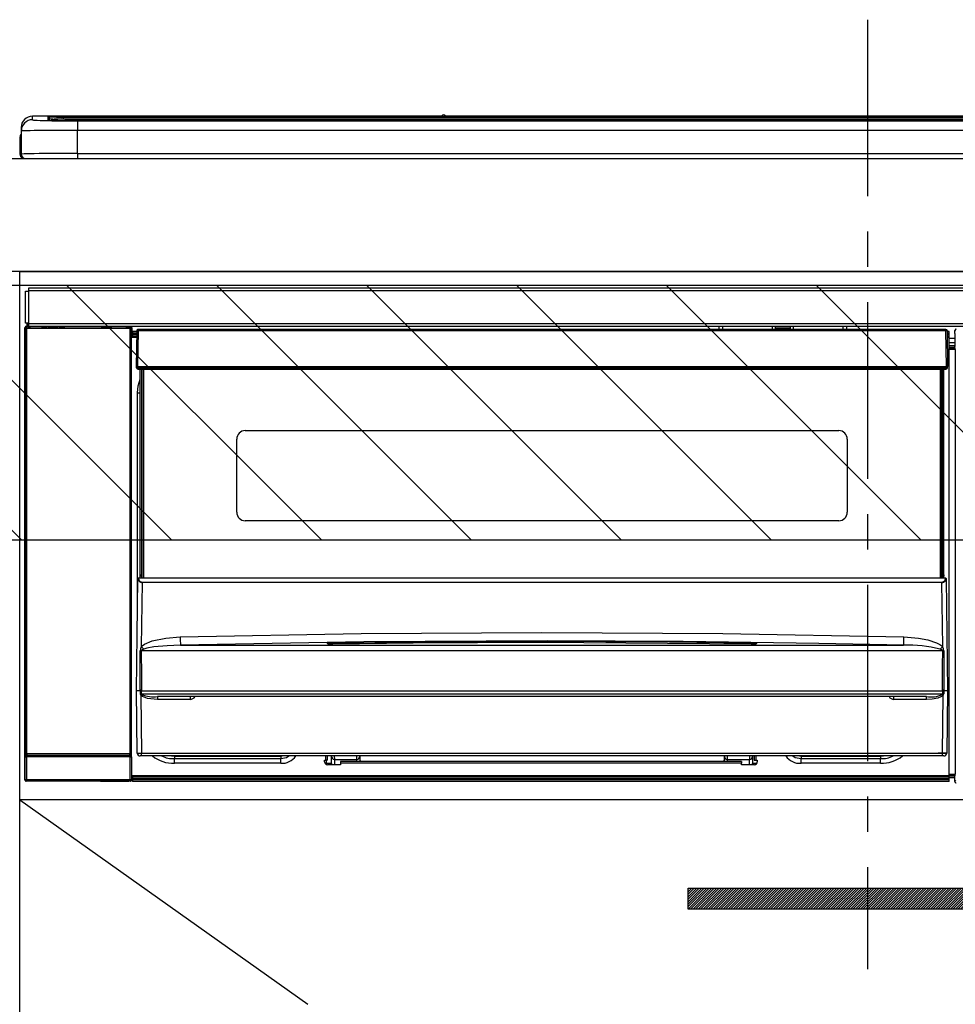
# Model space of a CAD drawing. Extents: x 163 to 26285, y -10810 to 7532.
# Drawn here: x 16884 to 17215, y -8292 to -7943 of the extents above; entities that cross this region are included whole.
import ezdxf

# ---------------------------------------------------------------- set-up
doc = ezdxf.new("R2010")
doc.units = 0
doc.header["$LTSCALE"] = 50
doc.header["$MEASUREMENT"] = 0
doc.linetypes.add('CENTER', pattern=[2, 1.25, -0.25, 0.25, -0.25])
for name, color, linetype in [('120-キャビネット（外）', 7, 'CONTINUOUS'), ('122-扉', 6, 'CONTINUOUS'), ('123-扉向き', 231, 'CENTER'), ('126-甲板', 2, 'CONTINUOUS'), ('150-機器', 8, 'CONTINUOUS'), ('180-補助', 161, 'CONTINUOUS')]:
    doc.layers.add(name, color=color, linetype=linetype)

msp = doc.modelspace()

# ---------------------------------------------------------------- hatches: boundary and pattern name
at = {"layer": '122-扉'}
h = msp.add_hatch(dxfattribs=at)
h.set_pattern_fill('ANSI31', color=256, scale=5, style=0)
h.set_pattern_definition([(45, (-289683.09336, 26709.8852), (-0.4419417382, 0.4419417382), [])])
h.paths.add_polyline_path([(17397.01, -8250.76), (17397.01, -8258.26), (17120.01, -8258.26), (17120.01, -8250.76)])
at = {"layer": '180-補助'}
h = msp.add_hatch(dxfattribs=at)
h.set_pattern_fill('ANSI31', color=13, scale=300, style=0)
h.set_pattern_definition([(135, (511976.464, -8209.747), (26.5165043, 26.5165043), [])])
h.paths.add_polyline_path([(17652.51, -8037.51), (16744.51, -8037.51), (16744.51, -8127.51), (17652.51, -8127.51)])

# ---------------------------------------------------------------- linework, layer by layer
at = {"layer": '120-キャビネット（外）', "color": 6}
msp.add_lwpolyline([(16883.51, -8032.51), (17633.51, -8032.51), (17633.51, -8752.51), (16883.51, -8752.51)], close=True, dxfattribs=at)
at = {"layer": '122-扉'}
for p, q in [((16883.51, -8219.51), (16883.51, -8032.51)), ((17633.51, -8219.51), (16883.51, -8219.51))]:
    msp.add_line(p, q, dxfattribs=at)
msp.add_lwpolyline([(17397.01, -8250.76), (17397.01, -8258.26), (17120.01, -8258.26), (17120.01, -8250.76)], close=True, dxfattribs=at)
at = {"layer": '123-扉向き', "ltscale": 2}
msp.add_line((16883.51, -8219.51), (17633.51, -8752.51), dxfattribs=at)
at = {"layer": '126-甲板'}
msp.add_lwpolyline([(15361.51, -7992.51), (17649.51, -7992.51), (17649.51, -8032.51), (15361.51, -8032.51)], close=True, dxfattribs=at)
at = {"layer": '150-機器', "color": 161, "linetype": 'CENTER'}
msp.add_line((17183.51, -7943.41), (17183.51, -8279.43), dxfattribs=at)
at = {"layer": '150-機器', "color": 13, "linetype": 'Continuous'}
for p, q in [((16888.01, -7978.83), (16888.01, -7977.58)), ((17032.78, -7977.58), (16888.01, -7977.58)), ((17032.78, -7977.58), (16888.01, -7977.58)), ((16888.01, -7977.58), (16888.01, -7977.58)), ((16893.51, -7977.8), (16893.51, -7978.82)), ((16893.51, -7978.82), (16893.6, -7978.83)), ((16893.6, -7978.83), (16893.61, -7978.83)), ((16894.01, -7978.89), (16894.01, -7978.3)), ((16894.01, -7978.89), (16894.01, -7978.3)), ((16899.01, -7977.65), (16899.01, -7978.15)), ((16899.01, -7977.65), (17468.01, -7977.65)), ((17468.01, -7978.15), (16899.01, -7978.15)), ((16899.01, -7978.68), (16899.01, -7978.15)), ((17418.25, -7978.68), (16899.51, -7978.68)), ((17463.01, -7979.09), (16904.01, -7979.09)), ((16904.01, -7979.09), (16904.01, -7979.09)), ((17463.01, -7979.09), (16904.01, -7979.09)), ((16904.01, -7979.25), (16904.01, -7982.58)), ((16904.01, -7979.25), (17463.01, -7979.25)), ((16930.26, -7978.95), (16930.26, -7979.09)), ((16942.26, -7978.92), (16931.26, -7978.92)), ((16943.26, -7978.95), (16943.26, -7979.09)), ((16943.26, -7979.09), (16943.26, -7978.95)), ((16964.51, -7978.95), (16964.51, -7979.09)), ((16976.51, -7978.92), (16965.51, -7978.92)), ((16977.51, -7978.95), (16977.51, -7979.09)), ((16977.51, -7979.09), (16977.51, -7978.95)), ((16983.51, -7978.95), (16983.51, -7979.09)), ((17014.51, -7978.92), (16984.51, -7978.92)), ((17015.51, -7978.95), (17015.51, -7979.09)), ((17015.51, -7979.09), (17015.51, -7978.95)), ((17021.51, -7978.95), (17021.51, -7979.09)), ((17033.51, -7978.92), (17022.51, -7978.92)), ((17032.82, -7977.62), (17032.76, -7977.62)), ((17032.76, -7977.62), (17032.76, -7977.62)), ((17032.98, -7977.63), (17032.82, -7977.62)), ((17033.22, -7977.63), (17032.98, -7977.63)), ((17033.51, -7977.63), (17033.22, -7977.63)), ((17033.79, -7977.63), (17033.51, -7977.63)), ((17034.03, -7977.63), (17033.79, -7977.63)), ((17034.19, -7977.62), (17034.03, -7977.63)), ((17034.25, -7977.62), (17034.19, -7977.62)), ((17332.78, -7977.58), (17034.23, -7977.58)), ((17332.78, -7977.58), (17034.23, -7977.58)), ((17034.25, -7977.62), (17034.25, -7977.62)), ((17034.51, -7978.95), (17034.51, -7979.09)), ((17034.51, -7979.09), (17034.51, -7978.95)), ((17062.85, -7978.95), (17062.85, -7979.09)), ((17074.85, -7978.92), (17063.85, -7978.92)), ((17075.85, -7978.95), (17075.85, -7979.09)), ((17075.85, -7979.09), (17075.85, -7978.95)), ((17081.85, -7978.95), (17081.85, -7979.09)), ((17093.85, -7978.92), (17082.85, -7978.92)), ((17094.85, -7978.95), (17094.85, -7979.09)), ((17094.85, -7979.09), (17094.85, -7978.95)), ((17100.85, -7978.95), (17100.85, -7979.09)), ((17112.85, -7978.92), (17101.85, -7978.92)), ((17113.85, -7978.95), (17113.85, -7979.09)), ((17113.85, -7979.09), (17113.85, -7978.95)), ((17119.85, -7978.95), (17119.85, -7979.09)), ((17150.85, -7978.92), (17120.85, -7978.92)), ((17151.85, -7978.95), (17151.85, -7979.09)), ((17151.85, -7979.09), (17151.85, -7978.95)), ((17157.85, -7978.95), (17157.85, -7979.09)), ((17169.85, -7978.92), (17158.85, -7978.92)), ((17170.85, -7978.95), (17170.85, -7979.09)), ((17170.85, -7979.09), (17170.85, -7978.95)), ((17202.85, -7978.95), (17202.85, -7979.09)), ((17214.85, -7978.92), (17203.85, -7978.92)), ((16884.01, -7981.58), (16884.01, -7982.82)), ((16884.01, -7982.82), (16884.01, -7991.01)), ((16904.01, -7990.75), (16904.01, -7982.58)), ((17463.01, -7982.58), (16904.01, -7982.58)), ((16883.61, -7985.11), (16883.91, -7985.11)), ((16883.61, -7985.11), (16883.61, -7991.01)), ((16883.91, -7985.11), (16883.94, -7984.78)), ((16883.91, -7991.91), (16883.91, -7985.11)), ((16883.94, -7984.78), (16884.01, -7984.53)), ((16904.01, -7990.75), (16904.01, -7992.51)), ((16904.01, -7990.75), (17463.01, -7990.75)), ((16885.11, -7992.51), (16885.51, -7992.51)), ((16885.51, -7992.51), (17481.51, -7992.51)), ((16885.51, -8050.79), (16885.51, -8039.49)), ((16885.51, -8039.49), (16886.61, -8039.49)), ((16886.61, -8039.49), (16886.61, -8050.79)), ((16886.61, -8039.49), (16886.71, -8039.49)), ((16886.71, -8038.29), (17480.31, -8038.29)), ((16886.71, -8039.39), (16886.71, -8038.29)), ((17480.31, -8039.39), (16886.71, -8039.39)), ((16886.71, -8039.49), (16886.71, -8039.39)), ((16885.34, -8052.49), (16885.5, -8052.65)), ((16885.34, -8212.42), (16885.34, -8052.49)), ((16886, -8052.65), (16885.5, -8052.65)), ((16885.5, -8052.65), (16885.5, -8203.26)), ((16886.61, -8050.79), (16885.51, -8050.79)), ((16886, -8052.15), (16885.84, -8051.99)), ((16885.84, -8051.99), (16886.14, -8051.99)), ((16886, -8052.65), (16886, -8052.15)), ((16922.51, -8052.15), (16886, -8052.15)), ((16886, -8052.65), (16922.51, -8052.65)), ((16886, -8203.26), (16886, -8052.65)), ((16886.14, -8050.79), (16886.14, -8051.99)), ((16886.2, -8052.04), (16886.14, -8051.99)), ((16886.2, -8052.04), (16886.2, -8050.79)), ((16886.37, -8050.79), (16886.37, -8052.07)), ((16886.71, -8050.79), (16886.61, -8050.79)), ((16886.71, -8050.89), (16886.71, -8050.79)), ((16886.71, -8051.99), (16886.71, -8050.89)), ((16886.71, -8050.89), (17480.31, -8050.89)), ((17480.31, -8051.99), (16886.71, -8051.99)), ((16887.36, -8052.08), (16887.36, -8051.99)), ((16888.05, -8052.08), (16887.36, -8052.08)), ((16888.05, -8052.08), (16888.05, -8051.99)), ((16888.14, -8051.99), (16888.05, -8052.08)), ((16891.17, -8052.11), (16890.94, -8052)), ((16892.2, -8052.12), (16892.17, -8052.12)), ((16893.31, -8052.06), (16893.2, -8052.11)), ((16893.31, -8051.99), (16893.31, -8052.06)), ((16897.31, -8052.06), (16897.31, -8051.99)), ((16897.41, -8052.11), (16897.31, -8052.06)), ((16898.45, -8052.12), (16898.41, -8052.12)), ((16899.67, -8052), (16899.45, -8052.11)), ((16908.15, -8051.99), (16908.26, -8052.04)), ((16908.26, -8052.04), (16910.76, -8052.04)), ((16910.76, -8051.99), (16910.76, -8052.04)), ((16917.76, -8052.04), (16917.76, -8051.99)), ((16917.76, -8052.04), (16920.26, -8052.04)), ((16920.26, -8052.04), (16920.36, -8051.99)), ((16921.09, -8051.99), (16921.09, -8052.07)), ((16921.09, -8051.99), (16921.09, -8052.07)), ((16921.59, -8051.99), (16921.59, -8052.08)), ((16921.59, -8052.08), (16922.09, -8052.08)), ((16922.09, -8051.99), (16922.09, -8052.08)), ((16922.59, -8052.07), (16922.51, -8052.15)), ((16922.51, -8052.15), (16922.51, -8052.65)), ((16923.01, -8052.65), (16922.51, -8052.65)), ((16922.51, -8052.65), (16922.51, -8203.26)), ((16922.58, -8051.99), (16922.59, -8052.07)), ((16922.67, -8051.99), (16922.59, -8052.07)), ((16923.01, -8052.65), (16923.17, -8052.49)), ((16923.01, -8203.26), (16923.01, -8052.65)), ((16923.17, -8052.49), (16923.17, -8055.91)), ((16924.9, -8053.81), (16923.41, -8053.81)), ((16923.41, -8053.81), (16923.41, -8054.41)), ((16924.91, -8053.5), (16924.74, -8066.11)), ((16925.05, -8053.15), (16925.07, -8053.17)), ((16925.07, -8053.36), (16925.05, -8053.5)), ((16925.07, -8053.17), (16925.12, -8053.21)), ((16925.12, -8053.21), (16925.07, -8053.36)), ((16925.24, -8053.17), (16925.12, -8053.21)), ((16925.41, -8053.15), (16925.24, -8053.17)), ((16925.41, -8053.5), (16925.24, -8066.11)), ((16925.41, -8053.01), (16925.41, -8053.15)), ((17211.21, -8053.01), (16925.41, -8053.01)), ((16925.41, -8053.15), (16925.41, -8053.5)), ((17211.21, -8053.5), (16925.41, -8053.5)), ((17131.01, -8053.01), (17131.01, -8051.99)), ((17132.21, -8051.99), (17132.21, -8053.01)), ((17148.01, -8052.94), (17149.76, -8052.94)), ((17148.01, -8053.01), (17148.01, -8052.94)), ((17149.76, -8051.99), (17149.76, -8053.01)), ((17150.96, -8053.01), (17150.96, -8051.99)), ((17156.06, -8052.56), (17150.96, -8052.56)), ((17156.06, -8051.99), (17156.06, -8053.01)), ((17157.26, -8053.01), (17157.26, -8051.99)), ((17157.26, -8052.94), (17159.01, -8052.94)), ((17159.01, -8052.94), (17159.01, -8053.01)), ((17174.81, -8053.01), (17174.81, -8051.99)), ((17176.01, -8051.99), (17176.01, -8053.01)), ((17211.21, -8053.5), (17211.21, -8053.01)), ((17211.37, -8066.11), (17211.21, -8053.5)), ((17211.87, -8066.11), (17211.71, -8053.5)), ((17212.41, -8053.81), (17211.71, -8053.81)), ((17212.41, -8054.41), (17212.41, -8053.81)), ((17214.37, -8054.51), (17214.37, -8053.47)), ((17214.6, -8053.7), (17214.37, -8053.47)), ((16923.41, -8055.91), (16923.17, -8055.91)), ((16923.41, -8054.41), (16923.41, -8054.81)), ((16924.89, -8054.41), (16923.41, -8054.41)), ((16923.41, -8054.81), (16923.41, -8055.41)), ((16924.89, -8054.81), (16923.41, -8054.81)), ((16924.88, -8055.41), (16923.41, -8055.41)), ((16923.41, -8055.91), (16923.41, -8055.41)), ((16924.87, -8055.91), (16923.41, -8055.91)), ((17212.41, -8054.41), (17211.72, -8054.41)), ((17212.41, -8054.81), (17211.72, -8054.81)), ((17212.41, -8055.41), (17211.73, -8055.41)), ((17212.41, -8055.91), (17211.74, -8055.91)), ((17212.41, -8054.81), (17212.41, -8054.41)), ((17212.41, -8055.41), (17212.41, -8054.81)), ((17212.41, -8055.91), (17212.41, -8055.41)), ((17212.41, -8210.91), (17212.41, -8055.91)), ((17214.44, -8056.21), (17212.41, -8056.21)), ((17214.44, -8054.58), (17214.37, -8054.51)), ((17214.44, -8058.99), (17214.44, -8054.58)), ((17212.41, -8057.61), (17214.44, -8057.61)), ((17214.44, -8058.81), (17212.41, -8058.81)), ((17212.41, -8059.31), (17214.34, -8059.31)), ((17214.34, -8059.52), (17212.41, -8059.52)), ((17212.41, -8059.61), (17214.44, -8059.61)), ((17214.45, -8060.11), (17212.41, -8060.11)), ((17214.34, -8059.08), (17214.44, -8058.99)), ((17214.34, -8059.52), (17214.34, -8059.08)), ((17214.44, -8059.61), (17214.34, -8059.52)), ((17214.45, -8060.11), (17214.45, -8210.4)), ((16924.74, -8066.11), (16925.24, -8066.11)), ((16924.88, -8066.61), (16924.87, -8066.11)), ((16925.24, -8066.11), (16925.37, -8066.11)), ((16925.37, -8066.11), (17211.24, -8066.11)), ((16925.37, -8066.11), (16925.38, -8066.61)), ((16925.38, -8066.61), (16925.38, -8067.11)), ((16925.38, -8066.61), (17211.23, -8066.61)), ((16925.38, -8067.11), (17211.23, -8067.11)), ((16926.11, -8139.87), (16926.11, -8067.11)), ((16926.61, -8067.11), (16926.61, -8139.87)), ((16926.86, -8141.01), (16926.86, -8067.11)), ((16927.36, -8067.11), (16927.36, -8141.01)), ((17209.26, -8141.01), (17209.26, -8067.11)), ((17209.76, -8141.01), (17209.76, -8067.11)), ((17210.01, -8139.87), (17210.01, -8067.11)), ((17210.51, -8139.87), (17210.51, -8067.11)), ((17211.23, -8066.61), (17211.24, -8066.11)), ((17211.23, -8067.11), (17211.23, -8066.61)), ((17211.24, -8066.11), (17211.37, -8066.11)), ((17211.37, -8066.11), (17211.87, -8066.11)), ((17211.73, -8066.61), (17211.74, -8066.11)), ((16925.41, -8072.95), (16926.11, -8070.64)), ((16925.15, -8075.51), (16925.41, -8072.95)), ((16925.15, -8156.13), (16925.15, -8075.51)), ((16925.15, -8075.51), (16926.11, -8075.51)), ((16960.31, -8117.76), (16960.31, -8091.86)), ((16963.31, -8088.86), (17173.31, -8088.86)), ((17176.31, -8091.86), (17176.31, -8117.76)), ((17173.31, -8120.76), (16963.31, -8120.76)), ((16925.56, -8141.01), (16925.56, -8141.15)), ((16925.56, -8141.01), (17211.05, -8141.01)), ((16925.56, -8141.01), (16925.56, -8141.01)), ((16926.11, -8139.87), (16926.61, -8139.87)), ((16926.11, -8140.32), (16926.11, -8139.87)), ((16926.61, -8140.32), (16926.11, -8140.32)), ((16926.11, -8141.01), (16926.11, -8140.32)), ((16926.61, -8139.87), (16926.61, -8140.32)), ((16926.61, -8140.32), (16926.61, -8141.01)), ((17210.01, -8139.87), (17210.51, -8139.87)), ((17210.01, -8140.32), (17210.01, -8139.87)), ((17210.51, -8140.32), (17210.01, -8140.32)), ((17210.01, -8141.01), (17210.01, -8140.32)), ((17210.51, -8139.87), (17210.51, -8140.32)), ((17210.51, -8141.01), (17210.51, -8140.32)), ((17211.05, -8141.15), (17211.05, -8141.01)), ((17211.05, -8141.01), (17211.05, -8141.01)), ((16924.81, -8181.01), (16925.36, -8141.29)), ((16925.36, -8141.29), (16925.36, -8141.2)), ((16926.84, -8142.61), (16926.53, -8165.32)), ((16926.84, -8142.61), (16926.84, -8142.47)), ((16926.84, -8142.47), (17209.77, -8142.47)), ((17209.77, -8142.61), (16926.84, -8142.61)), ((17209.77, -8142.61), (17209.77, -8142.47)), ((17210.09, -8165.32), (17209.77, -8142.61)), ((17211.25, -8141.2), (17211.25, -8141.29)), ((17211.25, -8141.29), (17211.81, -8181.01)), ((16935.2, -8162.27), (16940.29, -8161.89)), ((16940.29, -8161.89), (17004.27, -8160.68)), ((17004.27, -8160.68), (17068.27, -8160.26)), ((17068.27, -8160.26), (17132.3, -8160.68)), ((17132.3, -8160.68), (17196.32, -8161.89)), ((17196.31, -8162.44), (17196.32, -8161.89)), ((17196.32, -8161.89), (17201.5, -8162.29)), ((16926.53, -8165.32), (16927.63, -8164.47)), ((16927.63, -8164.47), (16930.32, -8163.31)), ((16930.99, -8165.4), (16928.48, -8165.87)), ((16930.32, -8163.31), (16935.2, -8162.27)), ((16935.67, -8164.98), (16930.99, -8165.4)), ((16940.36, -8164.84), (16935.67, -8164.98)), ((17005.31, -8163.62), (16940.36, -8164.84)), ((16940.36, -8164.84), (17196.25, -8164.84)), ((16992.29, -8164.25), (16992.29, -8164.17)), ((16992.72, -8164.34), (16992.64, -8164.33)), ((16992.64, -8164.33), (16992.64, -8164.33)), ((16992.64, -8164.33), (16992.69, -8164.34)), ((16992.69, -8164.34), (16992.73, -8164.36)), ((16993, -8164.36), (16992.72, -8164.34)), ((16993.56, -8164.38), (16993, -8164.36)), ((16994.22, -8164.39), (16993.56, -8164.38)), ((16994.29, -8164.38), (16994.22, -8164.39)), ((16994.29, -8163.98), (17068.31, -8163.43)), ((16994.29, -8164.01), (16994.29, -8163.98)), ((16994.29, -8164.08), (16994.29, -8164.01)), ((17022.72, -8164.05), (16994.29, -8164.39)), ((16994.29, -8164.17), (16994.29, -8164.08)), ((16994.3, -8164.3), (16994.29, -8164.17)), ((16994.3, -8164.38), (16994.3, -8164.3)), ((17070.26, -8163.21), (17005.31, -8163.62)), ((17068.31, -8163.85), (17022.72, -8164.05)), ((17068.31, -8163.43), (17113.37, -8163.63)), ((17142.32, -8164.39), (17068.31, -8163.85)), ((17118.26, -8163.47), (17070.26, -8163.21)), ((17113.37, -8163.63), (17142.32, -8163.98)), ((17166.26, -8164.17), (17118.26, -8163.47)), ((17142.32, -8163.98), (17142.32, -8164.01)), ((17142.32, -8164.01), (17142.32, -8164.08)), ((17142.32, -8164.08), (17142.32, -8164.17)), ((17142.32, -8164.17), (17142.32, -8164.3)), ((17142.32, -8164.3), (17142.32, -8164.38)), ((17142.86, -8164.39), (17142.32, -8164.38)), ((17143.4, -8164.37), (17142.86, -8164.39)), ((17143.76, -8164.35), (17143.4, -8164.37)), ((17143.92, -8164.34), (17143.76, -8164.35)), ((17143.88, -8164.36), (17143.94, -8164.34)), ((17143.98, -8164.33), (17143.92, -8164.34)), ((17143.94, -8164.34), (17143.97, -8164.33)), ((17143.97, -8164.33), (17143.98, -8164.33)), ((17144.32, -8164.17), (17144.32, -8164.25)), ((17190.25, -8164.69), (17166.26, -8164.17)), ((17196.25, -8164.84), (17190.25, -8164.69)), ((17196.25, -8164.74), (17196.26, -8164.55)), ((17196.25, -8164.84), (17196.25, -8164.74)), ((17196.26, -8164.27), (17196.27, -8163.9)), ((17196.26, -8164.55), (17196.26, -8164.27)), ((17196.27, -8163.9), (17196.29, -8163.46)), ((17196.29, -8163.46), (17196.3, -8162.97)), ((17196.3, -8162.97), (17196.31, -8162.44)), ((17201.5, -8162.29), (17204.75, -8162.88)), ((17204.75, -8162.88), (17207.93, -8163.92)), ((17207.93, -8163.92), (17209.06, -8164.51)), ((17209.06, -8164.51), (17210.09, -8165.32)), ((16926.13, -8175.81), (16926.18, -8166.81)), ((16926.51, -8166.76), (16926.5, -8166.79)), ((16926.5, -8166.79), (16926.5, -8166.8)), ((17210.11, -8166.8), (16926.5, -8166.8)), ((16926.5, -8166.8), (16926.62, -8175.8)), ((16926.54, -8166.71), (16926.51, -8166.76)), ((16926.59, -8166.67), (16926.54, -8166.71)), ((16926.94, -8166.45), (16926.59, -8166.67)), ((16927.46, -8166.21), (16926.94, -8166.45)), ((16928.48, -8165.87), (16927.46, -8166.21)), ((17209.6, -8166.42), (17209.16, -8166.21)), ((17210.01, -8166.65), (17209.6, -8166.42)), ((17210.08, -8166.73), (17210.01, -8166.65)), ((17210.03, -8172), (17210.11, -8166.8)), ((17210.1, -8166.77), (17210.08, -8166.73)), ((17210.11, -8166.8), (17210.1, -8166.77)), ((17210.44, -8166.81), (17210.46, -8172)), ((17209.96, -8180.99), (17210.03, -8172)), ((17210.46, -8172), (17210.52, -8181)), ((16926.09, -8181), (16926.13, -8175.81)), ((16926.62, -8175.8), (16926.65, -8181)), ((16925.11, -8203.02), (16924.81, -8181.01)), ((16926.09, -8181.01), (16924.81, -8181.01)), ((16926.1, -8181), (16926.09, -8181)), ((16926.09, -8181.01), (16926.09, -8181)), ((16926.09, -8181), (16926.09, -8181)), ((16926.1, -8181.01), (16926.09, -8181.01)), ((16926.11, -8181), (16926.1, -8181)), ((16926.1, -8181), (16926.1, -8181)), ((16926.1, -8181), (16926.1, -8181)), ((16926.1, -8181), (16926.1, -8181)), ((16926.11, -8181), (16926.1, -8181.01)), ((16926.11, -8181), (16926.11, -8181)), ((16926.11, -8181), (16926.11, -8181)), ((16926.11, -8181), (16926.11, -8181)), ((16926.19, -8180.85), (16926.22, -8180.75)), ((16926.19, -8181.01), (16926.19, -8180.85)), ((16926.19, -8181.02), (16926.19, -8181.01)), ((16926.2, -8182.02), (16926.19, -8181.02)), ((16926.22, -8182.22), (16926.2, -8182.02)), ((16926.22, -8180.75), (16926.25, -8180.69)), ((16926.33, -8182.51), (16926.22, -8182.22)), ((16926.25, -8180.69), (16926.28, -8180.64)), ((16926.28, -8180.64), (16926.3, -8180.61)), ((16926.3, -8180.61), (16926.32, -8180.6)), ((16926.32, -8180.6), (16926.34, -8180.59)), ((16926.33, -8182.51), (16926.61, -8203.02)), ((16926.92, -8182.99), (16926.33, -8182.51)), ((16926.34, -8180.59), (16926.35, -8180.6)), ((16926.35, -8180.6), (16926.37, -8180.6)), ((16926.37, -8180.6), (16926.39, -8180.62)), ((16926.39, -8180.62), (16926.44, -8180.71)), ((16926.44, -8180.71), (16926.45, -8180.73)), ((16926.45, -8181.02), (16926.44, -8182.02)), ((16926.44, -8182.02), (17210.17, -8182.02)), ((16926.45, -8180.73), (16926.45, -8181.02)), ((16926.62, -8181), (16926.61, -8181)), ((16926.65, -8181.01), (16926.62, -8181)), ((16926.65, -8181), (16926.65, -8181)), ((16926.65, -8181), (16926.65, -8181.01)), ((16926.65, -8181.01), (17209.96, -8181.01)), ((17210.1, -8182.7), (17209.46, -8183.12)), ((17209.96, -8181), (17209.96, -8180.99)), ((17209.96, -8180.99), (17209.97, -8180.99)), ((17209.96, -8181.01), (17209.96, -8181)), ((17209.97, -8180.99), (17209.97, -8180.99)), ((17209.97, -8180.99), (17209.98, -8180.99)), ((17209.98, -8180.99), (17209.98, -8180.99)), ((17209.98, -8180.99), (17209.99, -8180.99)), ((17209.99, -8180.99), (17209.99, -8180.99)), ((17209.99, -8180.99), (17210, -8180.99)), ((17210, -8180.99), (17210, -8180.99)), ((17210, -8203.02), (17210.29, -8182.51)), ((17210.29, -8182.51), (17210.1, -8182.7)), ((17210.17, -8180.73), (17210.21, -8180.64)), ((17210.17, -8181.01), (17210.17, -8180.73)), ((17210.17, -8181.03), (17210.17, -8181.01)), ((17210.17, -8181.01), (17210.17, -8181.01)), ((17210.17, -8182.02), (17210.17, -8181.03)), ((17210.21, -8180.64), (17210.24, -8180.61)), ((17210.24, -8180.61), (17210.25, -8180.6)), ((17210.25, -8180.6), (17210.27, -8180.59)), ((17210.27, -8180.59), (17210.28, -8180.6)), ((17210.28, -8180.6), (17210.3, -8180.6)), ((17210.3, -8180.6), (17210.33, -8180.63)), ((17210.33, -8180.63), (17210.38, -8180.73)), ((17210.38, -8180.73), (17210.42, -8180.85)), ((17210.42, -8180.85), (17210.42, -8181.01)), ((17210.42, -8181.01), (17210.42, -8182.02)), ((17210.5, -8181), (17210.5, -8181)), ((17210.5, -8181), (17210.5, -8181)), ((17210.5, -8181), (17210.5, -8181)), ((17210.5, -8181), (17210.51, -8181)), ((17210.51, -8181), (17210.5, -8181)), ((17210.51, -8181), (17210.51, -8181)), ((17210.51, -8181), (17210.51, -8181)), ((17210.51, -8181), (17210.52, -8181)), ((17210.52, -8181.01), (17210.51, -8181)), ((17210.52, -8181), (17210.52, -8181)), ((17210.52, -8181), (17210.52, -8181)), ((17210.52, -8181), (17210.52, -8181.01)), ((17211.81, -8181.01), (17210.52, -8181.01)), ((17211.81, -8181.01), (17211.5, -8203.02)), ((16928.75, -8183.64), (16926.92, -8182.99)), ((16932.27, -8183.99), (16928.75, -8183.64)), ((17204.34, -8183.01), (16932.27, -8183.01)), ((16932.27, -8183.01), (16932.27, -8183.99)), ((16943.81, -8183.99), (16932.27, -8183.99)), ((16943.81, -8183.01), (16943.81, -8183.99)), ((17192.81, -8183.99), (17192.81, -8183.01)), ((17204.34, -8183.99), (17192.81, -8183.99)), ((17204.34, -8183.99), (17204.34, -8183.01)), ((17206.36, -8183.89), (17204.34, -8183.99)), ((17208.34, -8183.53), (17206.36, -8183.89)), ((17209.46, -8183.12), (17208.34, -8183.53)), ((16885.5, -8203.26), (16885.45, -8203.31)), ((16886, -8203.26), (16885.5, -8203.26)), ((16885.95, -8203.81), (16886, -8203.76)), ((16885.95, -8203.81), (16922.57, -8203.81)), ((16886, -8203.26), (16886, -8203.76)), ((16922.51, -8203.26), (16886, -8203.26)), ((16886, -8203.76), (16922.51, -8203.76)), ((16922.51, -8203.76), (16922.51, -8203.26)), ((16923.01, -8203.26), (16922.51, -8203.26)), ((16922.51, -8203.76), (16922.57, -8203.81)), ((16923.07, -8203.31), (16923.01, -8203.26)), ((16926.61, -8203.02), (17210, -8203.02)), ((16926.61, -8204.01), (16926.61, -8203.02)), ((17210, -8204.01), (17210, -8203.02)), ((16885.44, -8212.32), (16885.44, -8204.31)), ((16885.44, -8204.31), (16885.94, -8204.31)), ((16922.58, -8204.31), (16885.94, -8204.31)), ((16885.94, -8204.31), (16885.94, -8212.32)), ((16922.58, -8204.31), (16923.08, -8204.31)), ((16922.58, -8212.32), (16922.58, -8204.31)), ((16923.08, -8204.31), (16923.08, -8212.32)), ((16926.61, -8204.01), (16926.11, -8204.01)), ((17210, -8204.01), (16926.61, -8204.01)), ((16936.17, -8204.02), (16936.12, -8204.01)), ((16938.26, -8204.23), (16936.17, -8204.02)), ((16938.26, -8204.01), (16938.26, -8204.23)), ((16975.86, -8204.23), (16938.26, -8204.23)), ((16938.26, -8204.23), (16938.26, -8204.96)), ((16938.26, -8204.96), (16975.86, -8204.96)), ((16938.26, -8206.61), (16938.26, -8204.96)), ((16975.86, -8206.61), (16938.26, -8206.61)), ((16976.96, -8204.01), (16975.86, -8204.23)), ((16975.86, -8204.01), (16975.86, -8204.23)), ((16975.86, -8204.23), (16975.86, -8204.96)), ((16975.86, -8204.96), (16977.94, -8204.54)), ((16975.86, -8206.61), (16975.86, -8204.96)), ((16977.94, -8204.54), (16978.75, -8204.01)), ((16991.36, -8205.51), (16991.86, -8205.51)), ((16991.36, -8206.11), (16991.36, -8205.51)), ((16991.39, -8205.64), (16991.72, -8205.55)), ((16991.72, -8205.55), (16992.11, -8205.51)), ((16991.86, -8205.51), (16991.86, -8204.01)), ((16992.46, -8205.51), (16991.86, -8205.51)), ((16992.11, -8206.61), (16992.11, -8205.51)), ((16992.11, -8206.61), (16993.87, -8206.61)), ((16996.96, -8207.11), (16992.36, -8207.11)), ((16992.46, -8205.51), (16992.46, -8204.01)), ((16993.83, -8204.22), (16993.83, -8204.01)), ((16993.87, -8206.63), (16993.83, -8204.22)), ((16994.82, -8204.01), (16994.83, -8205.21)), ((16994.83, -8205.21), (17002.81, -8205.21)), ((16994.83, -8205.21), (16994.83, -8205.21)), ((16994.84, -8205.21), (16994.87, -8207.11)), ((16996.96, -8206.01), (16996.96, -8206.61)), ((17138.86, -8206.01), (16996.96, -8206.01)), ((16996.96, -8206.61), (16996.96, -8207.11)), ((17138.86, -8206.61), (16996.96, -8206.61)), ((17002.81, -8205.21), (17002.81, -8204.01)), ((17002.81, -8206.01), (17002.81, -8205.21)), ((17003.81, -8204.01), (17003.81, -8204.21)), ((17003.81, -8204.21), (17003.81, -8206.01)), ((17132.81, -8204.21), (17132.81, -8204.01)), ((17132.81, -8206.01), (17132.81, -8204.21)), ((17133.81, -8204.01), (17133.81, -8205.21)), ((17133.81, -8205.21), (17141.78, -8205.21)), ((17133.81, -8205.21), (17133.81, -8206.01)), ((17138.86, -8206.01), (17138.86, -8206.61)), ((17138.86, -8207.11), (17138.86, -8206.61)), ((17143.46, -8207.11), (17138.86, -8207.11)), ((17141.75, -8207.11), (17141.77, -8205.21)), ((17141.78, -8205.21), (17141.8, -8204.01)), ((17141.78, -8205.21), (17141.78, -8205.21)), ((17142.78, -8204.22), (17142.74, -8206.63)), ((17142.75, -8206.61), (17144.32, -8206.61)), ((17142.78, -8204.01), (17142.78, -8204.22)), ((17143.36, -8204.01), (17143.36, -8205.51)), ((17143.36, -8205.51), (17143.96, -8205.51)), ((17143.96, -8204.01), (17143.96, -8205.51)), ((17143.96, -8205.51), (17144.46, -8205.51)), ((17144.46, -8205.51), (17144.46, -8206.11)), ((17157.06, -8204.01), (17157.87, -8204.54)), ((17157.87, -8204.54), (17159.96, -8204.96)), ((17159.96, -8204.23), (17158.85, -8204.01)), ((17159.96, -8204.01), (17159.96, -8204.23)), ((17188.06, -8204.23), (17159.96, -8204.23)), ((17159.96, -8204.23), (17159.96, -8204.96)), ((17159.96, -8204.96), (17188.06, -8204.96)), ((17159.96, -8206.61), (17159.96, -8204.96)), ((17188.06, -8206.61), (17159.96, -8206.61)), ((17188.06, -8204.01), (17188.06, -8204.23)), ((17190.15, -8204.02), (17188.06, -8204.23)), ((17188.06, -8204.23), (17188.06, -8204.96)), ((17188.06, -8206.61), (17188.06, -8204.96)), ((17190.19, -8204.01), (17190.15, -8204.02)), ((17210.5, -8204.01), (17210, -8204.01)), ((17212.41, -8210.4), (17214.45, -8210.4)), ((16885.34, -8212.42), (16885.44, -8212.32)), ((16885.44, -8212.32), (16885.94, -8212.32)), ((16885.94, -8212.82), (16885.84, -8212.92)), ((16912.11, -8212.92), (16885.84, -8212.92)), ((16885.94, -8212.32), (16885.94, -8212.82)), ((16885.94, -8212.32), (16922.58, -8212.32)), ((16922.58, -8212.82), (16885.94, -8212.82)), ((16912.11, -8213.01), (16912.11, -8212.92)), ((16922.11, -8213.01), (16912.11, -8213.01)), ((16922.67, -8212.92), (16922.11, -8212.92)), ((16922.11, -8212.92), (16922.11, -8213.01)), ((16922.58, -8212.32), (16923.08, -8212.32)), ((16922.58, -8212.32), (16922.58, -8212.82)), ((16922.67, -8212.92), (16922.58, -8212.82)), ((16923.08, -8212.32), (16923.17, -8212.42)), ((16923.17, -8210.91), (16923.17, -8212.42)), ((16923.17, -8210.91), (16923.41, -8210.91)), ((16923.41, -8210.91), (17212.41, -8210.91)), ((16923.41, -8211.41), (16923.41, -8210.91)), ((16923.41, -8211.41), (16923.41, -8212.01)), ((17212.41, -8211.41), (16923.41, -8211.41)), ((17212.41, -8212.01), (16923.41, -8212.01)), ((16923.41, -8212.01), (16923.41, -8212.41)), ((17212.41, -8212.41), (16923.41, -8212.41)), ((16923.41, -8212.41), (16923.41, -8213.01)), ((17212.41, -8213.01), (16923.41, -8213.01)), ((17214.44, -8210.9), (17212.41, -8210.9)), ((17212.41, -8211.41), (17212.41, -8210.91)), ((17212.41, -8211), (17214.34, -8211)), ((17212.41, -8212.01), (17212.41, -8211.41)), ((17212.41, -8211.61), (17214.34, -8211.61)), ((17212.41, -8212.41), (17212.41, -8212.01)), ((17212.41, -8213.01), (17212.41, -8212.41)), ((17214.44, -8210.9), (17214.34, -8211)), ((17214.34, -8213), (17214.34, -8211)), ((17214.34, -8213), (17214.71, -8212.63))]:
    msp.add_line(p, q, dxfattribs=at)
for points in [[(16888.01, -7978.83), (16888.13, -7978.88), (16888.38, -7978.92)], [(16888.38, -7978.92), (16888.94, -7978.97), (16889.73, -7979.02), (16890.74, -7979.06), (16891.95, -7979.11), (16893.36, -7979.14), (16894.93, -7979.18), (16896.65, -7979.2), (16898.48, -7979.23), (16900.39, -7979.24), (16902.36, -7979.25), (16904.01, -7979.25)], [(16904.01, -7982.58), (16901.51, -7982.58), (16899.06, -7982.59), (16896.68, -7982.6), (16894.42, -7982.61), (16892.3, -7982.63), (16890.37, -7982.65), (16888.66, -7982.67), (16887.18, -7982.69), (16885.96, -7982.72), (16885.03, -7982.75), (16884.39, -7982.78), (16884.06, -7982.81), (16884.01, -7982.82)], [(16904.01, -7990.75), (16901.51, -7990.76), (16899.06, -7990.76), (16896.68, -7990.77), (16894.42, -7990.79), (16892.3, -7990.8), (16890.37, -7990.82), (16888.66, -7990.85), (16887.18, -7990.87), (16885.96, -7990.9), (16885.03, -7990.93), (16884.39, -7990.96), (16884.06, -7990.99), (16884.01, -7991.01)], [(16885.84, -8051.99), (16885.78, -8051.99), (16885.72, -8052), (16885.66, -8052.02), (16885.6, -8052.05), (16885.55, -8052.08), (16885.5, -8052.12), (16885.46, -8052.17), (16885.42, -8052.22), (16885.39, -8052.27), (16885.37, -8052.33), (16885.35, -8052.39), (16885.34, -8052.45), (16885.34, -8052.49)], [(16886.2, -8052.04), (16886.37, -8052.07)], [(16886.37, -8052.07), (16886.39, -8052.07), (16886.43, -8052.07), (16886.48, -8052.07), (16886.54, -8052.07), (16886.62, -8052.07), (16886.71, -8052.07), (16886.81, -8052.07), (16886.92, -8052.07), (16887.03, -8052.08), (16887.15, -8052.08), (16887.28, -8052.08), (16887.36, -8052.08)], [(16890.94, -8052), (16890.93, -8052), (16890.9, -8051.99), (16890.86, -8051.99), (16890.81, -8051.99), (16890.74, -8051.99), (16890.66, -8051.99), (16890.57, -8051.99), (16890.46, -8051.99), (16890.35, -8051.99), (16890.24, -8051.99), (16890.12, -8051.99), (16889.99, -8051.99), (16889.94, -8051.99)], [(16891.17, -8052.11), (16891.18, -8052.11), (16891.2, -8052.11), (16891.24, -8052.11), (16891.3, -8052.11), (16891.37, -8052.12), (16891.45, -8052.12), (16891.54, -8052.12), (16891.64, -8052.12), (16891.75, -8052.12), (16891.87, -8052.12), (16891.99, -8052.12), (16892.11, -8052.12), (16892.17, -8052.12)], [(16892.2, -8052.12), (16892.33, -8052.12), (16892.45, -8052.12), (16892.57, -8052.12), (16892.68, -8052.12), (16892.79, -8052.12), (16892.88, -8052.12), (16892.97, -8052.12), (16893.04, -8052.12), (16893.1, -8052.11), (16893.15, -8052.11), (16893.18, -8052.11), (16893.2, -8052.11), (16893.2, -8052.11)], [(16893.31, -8052.06), (16893.32, -8052.06), (16893.36, -8052.06), (16893.43, -8052.06), (16893.53, -8052.07), (16893.66, -8052.07), (16893.82, -8052.07), (16894, -8052.07), (16894.2, -8052.07), (16894.41, -8052.07), (16894.64, -8052.07), (16894.88, -8052.08), (16895.13, -8052.08), (16895.38, -8052.08), (16895.63, -8052.08), (16895.87, -8052.07), (16896.11, -8052.07), (16896.33, -8052.07), (16896.54, -8052.07), (16896.72, -8052.07), (16896.89, -8052.07), (16897.03, -8052.07), (16897.14, -8052.06), (16897.23, -8052.06), (16897.28, -8052.06), (16897.31, -8052.06), (16897.31, -8052.06)], [(16897.41, -8052.11), (16897.42, -8052.11), (16897.45, -8052.11), (16897.49, -8052.11), (16897.54, -8052.11), (16897.61, -8052.12), (16897.69, -8052.12), (16897.78, -8052.12), (16897.89, -8052.12), (16898, -8052.12), (16898.11, -8052.12), (16898.23, -8052.12), (16898.36, -8052.12), (16898.41, -8052.12)], [(16898.45, -8052.12), (16898.57, -8052.12), (16898.69, -8052.12), (16898.81, -8052.12), (16898.93, -8052.12), (16899.03, -8052.12), (16899.13, -8052.12), (16899.21, -8052.12), (16899.29, -8052.12), (16899.35, -8052.11), (16899.4, -8052.11), (16899.43, -8052.11), (16899.44, -8052.11), (16899.45, -8052.11)], [(16900.67, -8051.99), (16900.55, -8051.99), (16900.43, -8051.99), (16900.31, -8051.99), (16900.19, -8051.99), (16900.09, -8051.99), (16899.99, -8051.99), (16899.91, -8051.99), (16899.83, -8051.99), (16899.77, -8051.99), (16899.72, -8051.99), (16899.69, -8052), (16899.68, -8052), (16899.67, -8052)], [(16910.76, -8052.04), (16910.78, -8052.04), (16910.87, -8052.05), (16911, -8052.05), (16911.18, -8052.06), (16911.42, -8052.06), (16911.7, -8052.06), (16912.01, -8052.06), (16912.37, -8052.07), (16912.75, -8052.07), (16913.15, -8052.07), (16913.58, -8052.07), (16914.01, -8052.07), (16914.45, -8052.07), (16914.88, -8052.07), (16915.3, -8052.07), (16915.71, -8052.07), (16916.1, -8052.07), (16916.46, -8052.06), (16916.78, -8052.06), (16917.06, -8052.06), (16917.3, -8052.06), (16917.49, -8052.05), (16917.63, -8052.05), (16917.72, -8052.04), (16917.76, -8052.04), (16917.76, -8052.04)], [(16923.17, -8052.49), (16923.17, -8052.43), (16923.16, -8052.36), (16923.14, -8052.3), (16923.11, -8052.25), (16923.08, -8052.2), (16923.04, -8052.15), (16922.99, -8052.1), (16922.94, -8052.07), (16922.89, -8052.04), (16922.83, -8052.01), (16922.77, -8052), (16922.71, -8051.99), (16922.67, -8051.99)], [(17214.87, -8052.97), (17214.81, -8052.97), (17214.75, -8052.99), (17214.69, -8053.01), (17214.63, -8053.03), (17214.58, -8053.07), (17214.53, -8053.1), (17214.49, -8053.15), (17214.45, -8053.2), (17214.42, -8053.25), (17214.4, -8053.31), (17214.38, -8053.37), (17214.37, -8053.44), (17214.37, -8053.47)], [(17214.45, -8060.11), (17214.45, -8060.05), (17214.45, -8059.99), (17214.45, -8059.93), (17214.45, -8059.87), (17214.45, -8059.82), (17214.44, -8059.77), (17214.44, -8059.73), (17214.44, -8059.69), (17214.44, -8059.66), (17214.44, -8059.64), (17214.44, -8059.62), (17214.44, -8059.61), (17214.44, -8059.61)], [(16925.36, -8141.29), (16925.37, -8141.46), (16925.4, -8141.62), (16925.46, -8141.77), (16925.54, -8141.92), (16925.63, -8142.06), (16925.75, -8142.19), (16925.89, -8142.3), (16926.04, -8142.4), (16926.2, -8142.48), (16926.37, -8142.54), (16926.55, -8142.58), (16926.74, -8142.61), (16926.84, -8142.61)], [(16925.56, -8141.15), (16925.57, -8141.32), (16925.6, -8141.48), (16925.64, -8141.64), (16925.71, -8141.78), (16925.8, -8141.92), (16925.9, -8142.05), (16926.01, -8142.16), (16926.14, -8142.26), (16926.28, -8142.34), (16926.43, -8142.4), (16926.59, -8142.45), (16926.75, -8142.47), (16926.84, -8142.47)], [(17209.77, -8142.47), (17209.93, -8142.46), (17210.09, -8142.43), (17210.25, -8142.38), (17210.39, -8142.31), (17210.53, -8142.22), (17210.65, -8142.12), (17210.76, -8142), (17210.86, -8141.86), (17210.93, -8141.72), (17210.99, -8141.57), (17211.03, -8141.41), (17211.05, -8141.25), (17211.05, -8141.15)], [(17209.77, -8142.61), (17209.96, -8142.6), (17210.14, -8142.57), (17210.32, -8142.52), (17210.49, -8142.45), (17210.64, -8142.36), (17210.79, -8142.25), (17210.92, -8142.13), (17211.02, -8142), (17211.11, -8141.86), (17211.18, -8141.71), (17211.23, -8141.55), (17211.25, -8141.38), (17211.25, -8141.29)], [(16885.45, -8203.31), (16885.45, -8203.32), (16885.44, -8203.35), (16885.44, -8203.39), (16885.44, -8203.44), (16885.44, -8203.51), (16885.44, -8203.59), (16885.44, -8203.68), (16885.44, -8203.78), (16885.44, -8203.89), (16885.44, -8204.01), (16885.44, -8204.13), (16885.44, -8204.25), (16885.44, -8204.31)], [(16885.95, -8203.81), (16885.95, -8203.82), (16885.94, -8203.83), (16885.94, -8203.85), (16885.94, -8203.88), (16885.94, -8203.91), (16885.94, -8203.95), (16885.94, -8204), (16885.94, -8204.05), (16885.94, -8204.1), (16885.94, -8204.16), (16885.94, -8204.22), (16885.94, -8204.28), (16885.94, -8204.31)], [(16922.58, -8204.31), (16922.58, -8204.25), (16922.58, -8204.19), (16922.57, -8204.13), (16922.57, -8204.07), (16922.57, -8204.02), (16922.57, -8203.97), (16922.57, -8203.93), (16922.57, -8203.89), (16922.57, -8203.86), (16922.57, -8203.84), (16922.57, -8203.82), (16922.57, -8203.82), (16922.57, -8203.81)], [(16923.08, -8204.31), (16923.08, -8204.19), (16923.08, -8204.07), (16923.07, -8203.95), (16923.07, -8203.83), (16923.07, -8203.73), (16923.07, -8203.63), (16923.07, -8203.55), (16923.07, -8203.47), (16923.07, -8203.41), (16923.07, -8203.37), (16923.07, -8203.33), (16923.07, -8203.32), (16923.07, -8203.31)], [(16925.11, -8203.02), (16925.13, -8203.02), (16925.16, -8203.02), (16925.22, -8203.03), (16925.3, -8203.03), (16925.4, -8203.03), (16925.52, -8203.03), (16925.66, -8203.03), (16925.81, -8203.03), (16925.97, -8203.03), (16926.15, -8203.02), (16926.33, -8203.02), (16926.51, -8203.02), (16926.61, -8203.02)], [(17210, -8203.02), (17210.19, -8203.02), (17210.37, -8203.02), (17210.55, -8203.03), (17210.72, -8203.03), (17210.88, -8203.03), (17211.02, -8203.03), (17211.15, -8203.03), (17211.26, -8203.03), (17211.35, -8203.03), (17211.42, -8203.02), (17211.47, -8203.02), (17211.5, -8203.02), (17211.5, -8203.02), (17211.48, -8203.02), (17211.43, -8203.02), (17211.36, -8203.01), (17211.27, -8203.01), (17211.17, -8203.01), (17211.04, -8203.01), (17210.9, -8203), (17210.74, -8203), (17210.57, -8203), (17210.39, -8203), (17210.21, -8203), (17210.02, -8202.99), (17209.84, -8202.99), (17209.65, -8202.99), (17209.47, -8202.99), (17209.3, -8202.99), (17209.14, -8202.99), (17208.99, -8202.99), (17208.86, -8202.99), (17208.75, -8202.99), (17208.66, -8202.99), (17208.58, -8202.99), (17208.53, -8202.99), (17208.5, -8202.99), (17208.5, -8202.99)], [(16993.87, -8206.63), (16993.88, -8206.76), (16993.9, -8206.9), (16993.94, -8207.03), (16993.98, -8207.11)], [(17142.64, -8207.11), (17142.69, -8206.98), (17142.72, -8206.85), (17142.74, -8206.71), (17142.74, -8206.63)], [(17214.44, -8210.9), (17214.44, -8210.9), (17214.44, -8210.89), (17214.44, -8210.87), (17214.44, -8210.84), (17214.44, -8210.8), (17214.44, -8210.76), (17214.44, -8210.72), (17214.45, -8210.67), (17214.45, -8210.61), (17214.45, -8210.55), (17214.45, -8210.49), (17214.45, -8210.43), (17214.45, -8210.4)], [(16885.34, -8212.42), (16885.34, -8212.48), (16885.36, -8212.54), (16885.38, -8212.6), (16885.4, -8212.66), (16885.44, -8212.71), (16885.47, -8212.76), (16885.52, -8212.8), (16885.57, -8212.84), (16885.63, -8212.87), (16885.68, -8212.89), (16885.74, -8212.91), (16885.81, -8212.92), (16885.84, -8212.92)], [(16922.67, -8212.92), (16922.73, -8212.92), (16922.8, -8212.9), (16922.86, -8212.89), (16922.91, -8212.86), (16922.96, -8212.83), (16923.01, -8212.79), (16923.06, -8212.74), (16923.09, -8212.69), (16923.12, -8212.64), (16923.15, -8212.58), (16923.16, -8212.52), (16923.17, -8212.46), (16923.17, -8212.42)], [(17214.34, -8213), (17214.35, -8213.06), (17214.36, -8213.12), (17214.38, -8213.18), (17214.41, -8213.24), (17214.44, -8213.29), (17214.48, -8213.34), (17214.52, -8213.38), (17214.57, -8213.42), (17214.63, -8213.45), (17214.69, -8213.47), (17214.75, -8213.49), (17214.81, -8213.5), (17214.84, -8213.5)]]:
    msp.add_lwpolyline(points, dxfattribs=at)
for centre, radius, start, end in [((17033.51, -7977.92), 0.801, 22.0578, 157.9422), ((16888.01, -7981.58), 4, 89.9901, 179.9901), ((16888.01, -7982.83), 4, 89.9899, 179.9907), ((16897.63, -8030.06), 52.43, 88.4919, 94.5072), ((16893.51, -7978.3), 0.5, 0.0098, 90.0092), ((16901.41, -7875.46), 103.66, 265.6452, 271.4341), ((16897.95, -8028.34), 50.2, 88.7936, 94.5052), ((16898.26, -8026.53), 47.87, 88.5046, 94.4943), ((16931.01, -7988.49), 9.57, 88.5045, 94.4944), ((16942.51, -7988.49), 9.57, 85.5057, 91.4954), ((16965.26, -7988.49), 9.57, 88.5047, 94.4942), ((16976.76, -7988.49), 9.57, 85.5058, 91.4953), ((16984.26, -7988.49), 9.57, 88.5047, 94.4943), ((17014.76, -7988.49), 9.57, 85.5058, 91.4953), ((17022.26, -7988.49), 9.57, 88.5049, 94.4941), ((17033.76, -7988.49), 9.57, 85.5059, 91.4951), ((17063.6, -7988.49), 9.57, 88.5047, 94.4944), ((17075.1, -7988.49), 9.57, 85.5057, 91.4953), ((17082.6, -7988.49), 9.57, 88.5047, 94.4943), ((17094.1, -7988.49), 9.57, 85.5057, 91.4953), ((17101.6, -7988.49), 9.57, 88.5047, 94.4943), ((17113.1, -7988.49), 9.57, 85.5057, 91.4953), ((17120.6, -7988.49), 9.57, 88.5046, 94.4944), ((17151.1, -7988.49), 9.57, 85.5057, 91.4953), ((17158.6, -7988.49), 9.57, 88.5047, 94.4943), ((17170.1, -7988.49), 9.57, 85.5056, 91.4953), ((17203.6, -7988.49), 9.57, 88.5047, 94.4943), ((16885.61, -7985.11), 2, 143.1305, 180), ((16885.11, -7991.01), 1.5, 180.035, 216.8338), ((16885.51, -7991.01), 1.5, 180, 270), ((16885.11, -7991.01), 1.5, 216.8699, 270), ((16886, -8052.65), 0.5, 90.0056, 179.9931), ((16921.46, -8037.75), 14.33, 268.5004, 270.4998), ((16922.21, -8037.45), 14.63, 269.5162, 271.475), ((16922.51, -8052.65), 0.5, 0.0089, 89.9924), ((16925.41, -8053.51), 0.5, 134.625, 179.25), ((16925.01, -8055.15), 1.65, 88.5214, 93.6004), ((16925.41, -8053.51), 0.5, 90, 134.625), ((16925.01, -8082.11), 28.61, 89.2065, 89.9144), ((17211.21, -8053.51), 0.5, 0.75, 90), ((17211.46, -8063.04), 9.55, 88.4993, 91.5007), ((16925.38, -8066.61), 0.5, 180.75, 270), ((16925.13, -8057.06), 9.56, 268.5012, 271.4988), ((17211.48, -8057.06), 9.56, 268.5011, 271.4989), ((17211.23, -8066.61), 0.5, 270, 359.25), ((16963.31, -8091.86), 3, 90, 180), ((17173.31, -8091.86), 3, 0, 90), ((16963.31, -8117.76), 3, 180, 270), ((17173.31, -8117.76), 3, 270, 0), ((16925.56, -8141.21), 0.2, 90, 179.2), ((17211.05, -8141.21), 0.2, 0.8, 90), ((16925.53, -8141.33), 0.178, 81.575, 167.8859), ((17211.08, -8141.33), 0.178, 12.1162, 98.4245), ((19427.61, -8100.82), 2488.07, 181.40639, 181.4743), ((16931, -8167.16), 4.83, 157.6886, 175.8846), ((17114.71, -7969.01), 271.94, 226.2116, 226.4825), ((16993.89, -8170.22), 6.26, 86.2907, 104.7712), ((16992.31, -8165.17), 1, 57.1388, 90.8639), ((16993.71, -8158.14), 6.28, 256.9605, 275.3441), ((16992.31, -8165.26), 1, 64.7077, 90.8551), ((17142.72, -8170.27), 6.3, 75.2912, 93.6468), ((17142.91, -8158.2), 6.22, 264.5682, 283.1272), ((17144.31, -8165.17), 1, 89.1357, 123.076), ((17144.31, -8165.26), 1, 89.1438, 115.7359), ((17198.1, -8208.82), 44.02, 75.4484, 92.4041), ((17022.96, -7970.11), 270.42, 313.5161, 313.7885), ((17205.51, -8167.18), 4.94, 4.3199, 22.1066), ((16923.37, -8047.32), 119.52, 271.3449, 271.5022), ((17213.23, -8047.81), 119.04, 268.4975, 268.6554), ((16925.88, -8180.78), 0.318, 317.2242, 348.5744), ((16926.07, -8242.94), 61.92, 89.6499, 89.8834), ((16926.05, -8242.28), 60.26, 89.6265, 89.8608), ((16979.78, -8251.34), 87.15, 127.5719, 127.835), ((16926.8, -8181.93), 0.368, 193.8288, 244.6451), ((16926.87, -8180.65), 0.428, 190.1652, 233.6115), ((16926.32, -8153.38), 27.62, 270.6114, 270.6955), ((16931, -8170.95), 12.12, 248.9542, 276.0362), ((17205.85, -8172.7), 10.42, 261.7016, 293.308), ((17209.96, -8180.92), 0.0881, 271.2817, 301.5052), ((17209.86, -8181.97), 0.312, 290.3551, 351.1684), ((17158.03, -8249.79), 85.19, 52.1634, 52.4326), ((17209.56, -8180.54), 0.638, 314.2553, 342.6819), ((17210.55, -8244.19), 63.19, 90.1154, 90.3444), ((17210.56, -8242.27), 60.25, 90.1392, 90.3735), ((17209.31, -8181.99), 1.11, 331.9641, 358.4367), ((17210.7, -8180.8), 0.284, 189.2474, 223.783), ((16943.81, -8181.99), 2, 270, 329.5371), ((17192.81, -8181.99), 2, 210.4629, 270), ((16885.95, -8203.31), 0.5, 180.0089, 269.9911), ((16886, -8203.26), 0.5, 180.0052, 270), ((16922.51, -8203.26), 0.5, 270.0055, 359.9928), ((16922.57, -8203.31), 0.5, 270.0069, 359.9965), ((16926.11, -8203.01), 1, 180.8, 270), ((17210.5, -8203.01), 1, 270, 359.2), ((16937.96, -8194.62), 11.99, 231.5104, 271.4081), ((16937.89, -8195.43), 9.53, 244.0669, 272.1975), ((16976.27, -8200.62), 6.01, 266.0601, 325.6439), ((16992.36, -8206.11), 1, 180, 270), ((16991.61, -8206.61), 0.5, 307.666, 0), ((16994.83, -8204.21), 1, 180.8, 270), ((17002.81, -8204.21), 1, 270, 0), ((17003.61, -8205.94), 0.5, 0, 66.4218), ((17133.01, -8205.94), 0.5, 113.5782, 180), ((17133.81, -8204.21), 1, 180, 270), ((17141.78, -8204.21), 1, 270, 359.2), ((17143.46, -8206.11), 1, 270, 0), ((17159.54, -8200.62), 6.01, 214.3564, 273.9396), ((17188.42, -8195.43), 9.53, 267.8026, 295.933), ((17188.35, -8194.62), 11.99, 268.5916, 308.4899), ((16885.94, -8212.32), 0.5, 180.0077, 269.9941), ((16922.58, -8212.32), 0.5, 270.0079, 359.9904)]:
    msp.add_arc(centre, radius, start, end, dxfattribs=at)
at = {"layer": '180-補助', "color": 13}
msp.add_lwpolyline([(17652.51, -8037.51), (16744.51, -8037.51), (16744.51, -8127.51), (17652.51, -8127.51)], close=True, dxfattribs=at)

doc.saveas('drawing.dxf')
